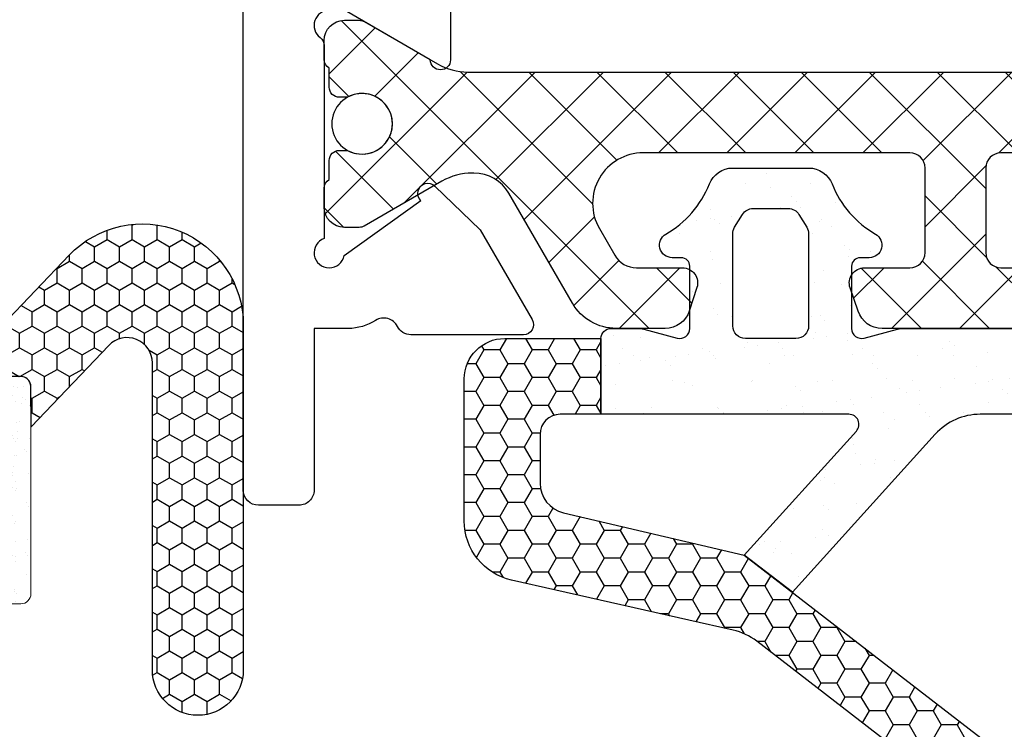
# Model space of a CAD drawing. Units: millimetres. Extents: x 3269 to 11783, y -4863 to 1558.
# Drawn here: x 5185 to 5205, y -3297 to -3283 of the extents above; entities that cross this region are included whole.
import ezdxf

# ---------------------------------------------------------------- set-up
doc = ezdxf.new("R2010")
doc.units = ezdxf.units.MM
doc.layers.add('35c', color=4, linetype='Continuous')
doc.layers.add('hatch25c', color=1, linetype='Continuous')

# ---------------------------------------------------------------- blocks, each defined once
blk = doc.blocks.new('p4781')
at = {"layer": 'hatch25c'}
h = blk.add_hatch(dxfattribs=at)
h.set_pattern_fill('ANSI37', color=256, scale=0.3)
h.set_pattern_definition([(45, (0, 0), (-0.6735192090801865, 0.6735192090801865), []), (135, (0, 0), (-0.6735192090801865, -0.6735192090801864), [])])
edge = h.paths.add_edge_path()
edge.add_line((-12.90650634881547, 0), (0, 0))
edge.add_line((0, 0), (12.90650634881553, 0))
edge.add_arc((12.90650634881547, -1.199999999999378), 1.199999999999378, 59.99999999996271, 89.99999999999721, ccw=False)
edge.add_line((13.50650634881583, -0.1607695154589805), (14.95698729597382, -0.9982050807562359))
edge.add_arc((15.05698729597492, -0.8249999999978139), 0.2000000000018792, 239.9999999999466, 270.0000000000493)
edge.add_line((15.05698729597509, -1.024999999999693), (15.34999999786658, -1.024999999999466))
edge.add_arc((15.34999999786629, -0.6249999999991985), 0.4000000000002671, 270.0000000000414, 360.0000000000073)
edge.add_line((15.74999999786655, -0.6249999999991473), (15.7499999978665, -0.2482050807569181))
edge.add_arc((15.54999999786662, -0.2482050807569291), 0.1999999999998714, 3.164651908058234e-12, 60.00000000002883)
edge.add_line((15.64999999786647, -0.07500000000010232), (15.6499999978659, 0.3000000000011482))
edge.add_arc((15.44999999786587, 0.3000000000008214), 0.2000000000000313, 9.36355298222713e-11, 90.00000000034605)
edge.add_line((15.44999999786467, 0.5000000000008527), (15.33819372932845, 0.5000000000001705))
edge.add_arc((15.3381937293296, 0.2999999999969352), 0.2000000000032354, 90.00000000032925, 115.0078332346799)
edge.add_arc((14.99999999786655, 1.025000000000044), 0.6000000000001439, 64.99216676547331, 295.00783323467647, ccw=False)
edge.add_arc((15.33819372932972, 1.750000000008312), 0.2000000000079593, 244.9921667654662, 269.9999999999964)
edge.add_line((15.3381937293297, 1.550000000000352), (15.44999999786705, 1.550000000000352))
edge.add_arc((15.44999999786705, 1.750000000000909), 0.2000000000005571, 270, 360.000000000114)
edge.add_line((15.64999999786761, 1.750000000001307), (15.64999999786693, 2.125000000000227))
edge.add_arc((15.54999999786651, 2.298205080757056), 0.2000000000001604, 300.0000000001132, 360.000000000045)
edge.add_line((15.74999999786667, 2.298205080757214), (15.74999999786627, 2.675000000001262))
edge.add_arc((15.34999999786665, 2.675000000000821), 0.399999999999622, 6.31022048802958e-11, 90.00000000008345)
edge.add_line((15.34999999786606, 3.075000000000443), (15.05698729597378, 3.075000000000045))
edge.add_arc((15.05698729597416, 2.874999999998099), 0.2000000000019466, 90.00000000010688, 120.0000000000157)
edge.add_line((14.95698729597314, 3.048205080756645), (13.41990380843416, 2.160769515459037))
edge.add_arc((12.81990380843264, 3.200000000002886), 1.200000000002942, 270.00000000000216, 300.0000000000025, ccw=False)
edge.add_line((12.81990380843268, 1.999999999999943), (12.78723193194247, 1.999999999999943))
edge.add_arc((12.78723193194249, 2.800000000000003), 0.8000000000000602, 210.0000000000138, 269.99999999999886, ccw=False)
edge.add_line((12.09441160891498, 2.399999999999807), (10.83867556254467, 4.574998633207485))
edge.add_arc((9.972650158759153, 4.074998633206572), 1.000000000001386, 30.00000000001456, 90.0000109187912)
edge.add_line((9.972649968190296, 5.07499863320794), (9.001737428999377, 5.074998448182271))
edge.add_arc((9.00173752428381, 4.57499844818238), 0.4999999999998998, 90.00001091879172, 161.8344230721033)
edge.add_line((8.526657759475142, 4.730880509591771), (8.37495214111459, 4.268529236845893))
edge.add_arc((8.659999999999856, 4.175000000000235), 0.3000000000000091, 161.8344230721029, 269.9999999999996)
edge.add_line((8.659999999999854, 3.875000000000227), (9.568504909055434, 3.875000000000227))
edge.add_arc((9.568504909055447, 3.374998611201522), 0.5000013887987054, 30.000001742007612, 90.00000000000142, ccw=False)
edge.add_line((10.00151880608166, 3.624999318766129), (10.00151760334791, 3.624998624367379))
edge.add_line((10.00151760334791, 3.624998624367379), (10.30462570653089, 3.100000026327905))
edge.add_arc((9.43860031794697, 2.599999999999845), 0.9999999999999916, -90.00000000000352, 30.00000174185078, ccw=False)
edge.add_line((9.438600317946907, 1.599999999999852), (4.159999999999854, 1.60000000000008))
edge.add_arc((4.159999999999909, 1.900000000000031), 0.2999999999999516, 179.9999999999995, 269.9999999999896, ccw=False)
edge.add_line((3.859999999999957, 1.900000000000034), (3.860000000000014, 3.575000000000216))
edge.add_arc((4.160000000000025, 3.575000000000216), 0.3000000000000114, 90, 180, ccw=False)
edge.add_line((4.160000000000025, 3.875000000000227), (5.060000000000059, 3.875000000000284))
edge.add_arc((5.060000000000059, 4.175000000000265), 0.2999999999999812, 270, 378.792858912442)
edge.add_line((5.344006825551787, 4.271644311990258), (5.185968120514474, 4.736069687966733))
edge.add_arc((4.712623411262683, 4.574995834650435), 0.4999999999988223, 18.79285891244356, 89.99999999999675)
edge.add_line((4.712623411262712, 5.074995834649258), (2.099997917324458, 5.074995834649258))
edge.add_arc((2.099997917324458, 4.474997917324743), 0.5999979173245151, 90, 270)
edge.add_line((2.099997917324458, 3.875000000000227), (2.360000000000014, 3.875000000000227))
edge.add_arc((2.360000000000028, 3.575000000000173), 0.300000000000054, -2.6716406864579767e-12, 90.00000000000279, ccw=False)
edge.add_line((2.660000000000082, 3.575000000000159), (2.659999999999968, 1.899999999999977))
edge.add_arc((2.359999999999943, 1.899999999999991), 0.3000000000000256, 270.00000000000273, 359.9999999999973, ccw=False)
edge.add_line((2.359999999999957, 1.599999999999966), (0, 1.599999999999994))
edge.add_line((0, 1.599999999999994), (-2.359999999999957, 1.599999999999966))
edge.add_arc((-2.359999999999943, 1.899999999999991), 0.3000000000000256, 180.0000000000027, 269.99999999999727, ccw=False)
edge.add_line((-2.659999999999968, 1.899999999999977), (-2.660000000000082, 3.575000000000159))
edge.add_arc((-2.360000000000028, 3.575000000000173), 0.300000000000054, 89.99999999999733, 180.0000000000027, ccw=False)
edge.add_line((-2.360000000000014, 3.875000000000227), (-2.099997917324458, 3.875000000000227))
edge.add_arc((-2.099997917324458, 4.474997917324743), 0.5999979173245151, 270, 450)
edge.add_line((-2.099997917324458, 5.074995834649258), (-4.712623411262712, 5.074995834649258))
edge.add_arc((-4.712623411262684, 4.574995834650436), 0.4999999999988214, 90.00000000000315, 161.2071410875565)
edge.add_line((-5.185968120514474, 4.736069687966733), (-5.344006825551787, 4.271644311990258))
edge.add_arc((-5.060000000000058, 4.175000000000266), 0.2999999999999817, 161.2071410875582, 269.9999999999998)
edge.add_line((-5.060000000000059, 3.875000000000284), (-4.160000000000025, 3.875000000000227))
edge.add_arc((-4.160000000000025, 3.575000000000216), 0.3000000000000114, 0, 90, ccw=False)
edge.add_line((-3.860000000000014, 3.575000000000216), (-3.859999999999957, 1.900000000000034))
edge.add_arc((-4.159999999999911, 1.900000000000034), 0.2999999999999545, -89.99999999998909, 0, ccw=False)
edge.add_line((-4.159999999999854, 1.60000000000008), (-9.438600317946907, 1.599999999999852))
edge.add_arc((-9.438600317946984, 2.599999999999836), 0.999999999999984, 149.9999982581485, 270.0000000000044, ccw=False)
edge.add_line((-10.30462570653089, 3.100000026327905), (-10.00151760334791, 3.624998624367379))
edge.add_line((-10.00151760334791, 3.624998624367379), (-10.00151880608166, 3.624999318766129))
edge.add_arc((-9.568504909055449, 3.374998611201525), 0.5000013887987025, 89.99999999999841, 149.9999982579926, ccw=False)
edge.add_line((-9.568504909055434, 3.875000000000227), (-8.659999999999854, 3.875000000000227))
edge.add_arc((-8.659999999999856, 4.175000000000236), 0.3000000000000087, 270.0000000000003, 378.165576927897)
edge.add_line((-8.37495214111459, 4.268529236845893), (-8.526657759475142, 4.730880509591771))
edge.add_arc((-9.001737524283808, 4.574998448182383), 0.4999999999998969, 18.1655769278965, 89.9999890812085)
edge.add_line((-9.001737428999377, 5.074998448182271), (-9.972649968190296, 5.07499863320794))
edge.add_arc((-9.972650158759139, 4.074998633206547), 1.000000000001412, 89.99998908120962, 149.9999999999846)
edge.add_line((-10.83867556254467, 4.574998633207485), (-12.09441160891498, 2.399999999999807))
edge.add_arc((-12.78723193194249, 2.800000000000002), 0.8000000000000592, 270.00000000000114, 329.99999999998624, ccw=False)
edge.add_line((-12.78723193194247, 1.999999999999943), (-12.81990380843268, 1.999999999999943))
edge.add_arc((-12.81990380843265, 3.200000000002945), 1.200000000003002, 239.9999999999983, 269.99999999999847, ccw=False)
edge.add_line((-13.41990380843419, 2.160769515459037), (-14.95698729597314, 3.048205080756645))
edge.add_arc((-15.05698729597415, 2.874999999998111), 0.2000000000019348, 59.99999999998343, 89.99999999989416)
edge.add_line((-15.05698729597378, 3.075000000000045), (-15.34999999786606, 3.075000000000443))
edge.add_arc((-15.34999999786665, 2.675000000000821), 0.399999999999622, 89.99999999991654, 179.9999999999369)
edge.add_line((-15.74999999786627, 2.675000000001262), (-15.74999999786667, 2.298205080757214))
edge.add_arc((-15.54999999786651, 2.298205080757056), 0.2000000000001592, 179.999999999955, 239.9999999998873)
edge.add_line((-15.64999999786693, 2.125000000000227), (-15.64999999786761, 1.750000000001307))
edge.add_arc((-15.44999999786705, 1.750000000000909), 0.2000000000005571, 179.999999999886, 270)
edge.add_line((-15.44999999786705, 1.550000000000352), (-15.3381937293297, 1.550000000000352))
edge.add_arc((-15.33819372932972, 1.75000000000833), 0.2000000000079778, 270.0000000000046, 295.0078332345324)
edge.add_arc((-14.99999999786656, 1.025000000000044), 0.6000000000001418, -115.00783323467613, 115.00783323452629, ccw=False)
edge.add_arc((-15.3381937293296, 0.2999999999969531), 0.2000000000032176, 64.99216676531884, 89.99999999967176)
edge.add_line((-15.33819372932845, 0.5000000000001705), (-15.44999999786467, 0.5000000000008527))
edge.add_arc((-15.44999999786587, 0.3000000000008214), 0.2000000000000313, 89.99999999965395, 179.9999999999064)
edge.add_line((-15.6499999978659, 0.3000000000011482), (-15.64999999786647, -0.07500000000010232))
edge.add_arc((-15.54999999786662, -0.2482050807569313), 0.1999999999998752, 119.9999999999717, 179.9999999999962)
edge.add_line((-15.7499999978665, -0.2482050807569181), (-15.74999999786655, -0.6249999999991473))
edge.add_arc((-15.34999999786629, -0.6249999999992042), 0.4000000000002615, 179.9999999999919, 269.9999999999593)
edge.add_line((-15.34999999786658, -1.024999999999466), (-15.05698729597509, -1.024999999999693))
edge.add_arc((-15.05698729597492, -0.8249999999978146), 0.2000000000018785, 269.9999999999506, 300.0000000000535)
edge.add_line((-14.95698729597382, -0.9982050807562359), (-13.50650634881583, -0.1607695154589805))
edge.add_arc((-12.90650634881545, -1.199999999999444), 1.199999999999444, 90.00000000000091, 120.0000000000365, ccw=False)
at = {"color": 4}
for points in [[(0, 1.599999999999966), (-2.359999999999957, 1.599999999999966, -0.4142135623730672), (-2.659999999999968, 1.899999999999977), (-2.659999999999968, 3.575000000000159, -0.4142135623731228), (-2.360000000000014, 3.875000000000227), (-2.099997917324458, 3.875000000000227, 0.9999999999999999)], [(-2.099997917324458, 5.074995834649258), (-4.712623411262712, 5.074995834649258, 0.3210992466792269), (-5.185968120514474, 4.736069687966733), (-5.344006825551787, 4.271644311990258, 0.513890803455722), (-5.060000000000059, 3.875000000000284), (-4.160000000000025, 3.875000000000284, -0.414213562373095), (-3.860000000000014, 3.575000000000216), (-3.860000000000014, 1.900000000000034, -0.4142135623730396), (-4.159999999999854, 1.60000000000008), (-9.438600317946907, 1.60000000000008, -0.5773502793233326), (-10.30462570653089, 3.100000026327905), (-10.00151760334791, 3.624998624367379), (-10.00151880608166, 3.624999318766129, -0.2679491842844663), (-9.568504909055434, 3.875000000000227), (-8.659999999999854, 3.875000000000227, 0.5104358141827748), (-8.37495214111459, 4.268529236845893), (-8.526657759475142, 4.730880509591771, 0.3241210925350188), (-9.001737428999377, 5.074998448182271), (-9.972649968190296, 5.07499863320794, 0.2679492434938187), (-10.83867556254467, 4.574998633207485), (-12.09441160891498, 2.399999999999807, -0.2679491924310531), (-12.78723193194247, 1.999999999999943), (-12.81990380843268, 1.999999999999943, -0.1316524975873968), (-13.41990380843419, 2.160769515459037), (-14.95698729597314, 3.048205080756645, 0.1316524975869997), (-15.05698729597378, 3.075000000000045), (-15.34999999786606, 3.075000000000045, 0.4142135623731991), (-15.74999999786627, 2.675000000001262), (-15.74999999786627, 2.298205080757214, 0.2679491924308054), (-15.64999999786693, 2.125000000000227), (-15.64999999786693, 1.750000000001307, 0.4142135623736777), (-15.44999999786705, 1.550000000000352), (-15.3381937293297, 1.550000000000352, 0.1095524006934174), (-15.2536452964614, 1.568750000000875, -1.56992238822052), (-15.25364529646282, 0.4812499999998749, 0.109552400692645), (-15.33819372932845, 0.5000000000001705), (-15.44999999786467, 0.5000000000001705, 0.4142135623743853), (-15.6499999978659, 0.3000000000011482), (-15.6499999978659, -0.07500000000010232, 0.2679491924312364), (-15.7499999978665, -0.2482050807569181), (-15.7499999978665, -0.6249999999991473, 0.4142135623729286), (-15.34999999786658, -1.024999999999466), (-15.05698729597509, -1.024999999999466, 0.1316524975878524), (-14.95698729597382, -0.9982050807562359), (-13.50650634881583, -0.1607695154589805, -0.1316524975875536), (-12.90650634881547, 0), (0, 0)]]:
    blk.add_lwpolyline(points, format="xyb", dxfattribs=at)
blk.add_circle((-14.9999999978661, 1.025000000000148), 0.6000000000003638, dxfattribs=at)
blk = doc.blocks.new('gn1624')
for points in [[(7.700001001907367, 11.35000005049915), (4.320571751453826, 11.35000005049915, 0.9999999999999999), (4.320571751453826, 10.95000005049769), (5.273202282140119, 9.299995570507235, -0.1316524975872279)], [(5.299997201382212, 8.950000050497692, -0.7207592202198899), (4.759997201337683, 8.770000050504677, 0.2360679775569204), (4.599997201305086, 8.850000050517338), (0.7828418143435556, 8.850000056359022, -1.735959968647925), (0.446641310940322, 9.245494060799501), (1.53195105618579, 10.76212166238565, 0.9999999999999999), (1.819686976323283, 11.03998501056913), (0.9519105314866465, 11.93859382479332), (-0.8245425070526835, 12.96422946479606, 0.5773502691898387), (-1.124542507051956, 12.79102438403879), (-1.124542507051956, 10.5673229937529, 0.284514050585317), (-0.9582744286490197, 10.29877919258388, -0.4472515936806942), (-0.840005092042702, 9.867461419703886, 0.1443669417243694), (-1.000000898155122, 9.324881513836772), (-1.000000898155122, 8.650000052130054), (-4.199998099673394, 8.650000052128235, 0.4142135623733171), (-4.499998099669028, 8.350000052183987), (-4.499998099669028, 7.550000052184259, 0.414213562373428), (-4.199998099673394, 7.250000052185442), (5.800001900333882, 7.250000052191808, -0.4142135623747599)]]:
    blk.add_lwpolyline(points, format="xyb")
at = {"rotation": 90.00000000000001}
blk.add_blockref('p4781', (4.076959041434748, 24.60000005434858), dxfattribs=at)
blk = doc.blocks.new('acgn420')
at = {"layer": 'hatch25c'}
h = blk.add_hatch(dxfattribs=at)
h.set_pattern_fill('HONEY', color=256, scale=0.1, angle=-90.00000000000001)
h.set_pattern_definition([(270, (3.980383536872978, 483.3505383034026), (0.2749630644999999, -0.4762500000000001), [0.3175, -0.635]), (29.99999999999998, (3.980383536872978, 483.3505383034026), (0.2749630663023392, 0.4762499989594191), [0.3174999999999998, -0.6349999999999996]), (329.9999999999999, (3.980383536872978, 483.3505383034026), (0.5499261308023389, -1.04058101134734e-09), [-0.6349999999999999, 0.3174999999999999])])
edge = h.paths.add_edge_path()
edge.add_line((14.41849296371583, -3.057610535146523), (11.2682260982474, -7.133632062570541))
edge.add_arc((12.21769891303634, -7.86745859109896), 1.199999999998045, 142.3003572237759, 167.2762541133325)
edge.add_line((11.04716689754059, -7.603158003330464), (10.05773905312526, -11.9851269527062))
edge.add_arc((8.88720703762647, -11.72082636493674), 1.200000000001226, 270.00000000004337, 347.27625411331985, ccw=False)
edge.add_line((8.887207037627377, -12.92082636493797), (6.074995834649599, -12.92082636493797))
edge.add_arc((6.074995834649599, -12.12082636493869), 0.7999999999992724, 180, 270, ccw=False)
edge.add_line((5.274995834650326, -12.12082636493869), (5.274995834650326, -10.21544808027465))
edge.add_line((5.274995834650326, -10.21544808027465), (6.774995834650326, -10.21544807948158))
edge.add_line((6.774995834650326, -10.21544807948158), (6.774995834650326, -11.02082636493651))
edge.add_arc((7.174995834651781, -11.02082636493651), 0.4000000000014552, 180, 270)
edge.add_line((7.174995834651781, -11.42082636493797), (8.139141839132208, -11.42082636493797))
edge.add_arc((8.139141839132588, -10.82082636493833), 0.5999999999996408, 269.9999999999637, 346.8180797099163)
edge.add_line((8.723332385507092, -10.95765255222068), (9.561311226578255, -7.37983366579283))
edge.add_line((9.561311226578255, -7.37983366579283), (13.46902012742794, -2.323784006617643))
edge.add_arc((10.46235621392621, 3.959823580146349e-10), 3.800000000000766, 322.3003572237242, 360.0000000000084)
edge.add_arc((10.46235621392621, 3.970972439759635e-10), 3.800000000000766, 359.9999999999916, 397.6996427762758)
edge.add_line((13.46902012742794, 2.323784007410723), (9.561311226578255, 7.37983366658591))
edge.add_line((9.561311226578255, 7.37983366658591), (8.723332385507092, 10.95765255301376))
edge.add_arc((8.13914183913257, 10.82082636573138), 0.5999999999996619, 13.18192029008523, 90.00000000003462)
edge.add_line((8.139141839132208, 11.42082636573105), (7.174995834651781, 11.42082636573105))
edge.add_arc((7.174995834649962, 11.02082636573141), 0.3999999999996362, 89.99999999973946, 179.9999999997395)
edge.add_line((6.774995834650326, 11.02082636573323), (6.774995834650326, 10.21544808027465))
edge.add_line((6.774995834650326, 10.21544808027465), (5.274995834650326, 10.21544808027465))
edge.add_line((5.274995834650326, 10.21544808027465), (5.274995834650326, 12.12082636573177))
edge.add_arc((6.074995834649599, 12.12082636573177), 0.7999999999992724, 90, 180, ccw=False)
edge.add_line((6.074995834649599, 12.92082636573105), (8.887207037627377, 12.92082636573105))
edge.add_arc((8.887207037628745, 11.72082636573164), 1.199999999999408, 12.723745886788777, 90.00000000006531, ccw=False)
edge.add_line((10.05773905312526, 11.98512695350291), (11.04716689754059, 7.603158004123543))
edge.add_arc((12.21769891303634, 7.86745859189204), 1.199999999998047, 192.7237458866675, 217.699642776224)
edge.add_line((11.2682260982474, 7.133632063363621), (14.41849294221902, 3.057610535939602))
edge.add_arc((10.46235622467784, -1.351045490284473e-08), 4.999999999998576, -37.699642574868506, 37.69964297769178, ccw=False)
h = blk.add_hatch(dxfattribs=at)
h.set_pattern_fill('AR-SAND', color=256, scale=0.02, angle=-270.0000000000001, style=0)
h.set_pattern_definition([(127.5, (3.980383536872978, 483.3505383034026), (-0.9788264746586848, -0.03200062591968042), [0, -0.7721599999999995, 0, -0.8635999999999995, 0, -0.8254999999999995]), (97.49999999999993, (3.980383536872978, 483.3505383034026), (-1.433650201136708, 0.899046566276006), [0, -0.41656, 0, -0.6959599999999999, 0, -0.2667]), (57.49999999999998, (3.980383536872978, 482.7256983034022), (-0.002874369357090725, 1.581984740482916), [0, -0.2539999999999997, 0, -0.9143999999999993, 0, -1.193799999999999]), (47.49999999999999, (3.980383536872978, 482.7256983034022), (-0.4458586465144318, 1.527112904944595), [0, -0.127, 0, -0.59944, 0, -0.6858])])
edge = h.paths.add_edge_path(flags=16)
edge.add_arc((3.203773853507401, -6.357180990535737), 0.2499999999987192, 90.00000000002308, 121.2871369100881, ccw=False)
edge.add_line((3.2037738535073, -6.107180990537017), (5.024995834650326, -6.107180990537017))
edge.add_arc((5.024995834650326, -6.357180990537017), 0.25, 0, 90, ccw=False)
edge.add_line((5.274995834650326, -6.357180990537017), (5.274995834650326, -7.357180127757601))
edge.add_arc((5.024995834650326, -7.357180127757601), 0.25, -90, 0, ccw=False)
edge.add_line((5.024995834650326, -7.607180127757601), (3.2037738535073, -7.607180127757601))
edge.add_arc((3.203773853507397, -7.357180127758899), 0.2499999999987024, 238.7128630899108, 269.9999999999779, ccw=False)
edge.add_line((3.073942036011431, -7.570823988342454), (2.820165493885725, -7.416603456978919))
edge.add_arc((2.949997311382053, -7.202959596393529), 0.250000000000459, 180.0000000001232, 238.71286309005808, ccw=False)
edge.add_line((2.699997311381594, -7.202959596394066), (2.699997311381594, -6.511401521900552))
edge.add_arc((2.949997311382053, -6.51140152190109), 0.2500000000004592, 121.28713690994181, 179.9999999998768, ccw=False)
edge.add_line((2.820165493885725, -6.2977576613157), (3.073942036011431, -6.143537129952165))
edge = h.paths.add_edge_path(flags=16)
edge.add_arc((3.203773853507401, 7.357180127758882), 0.2499999999987192, 90.00000000002308, 121.2871369100881, ccw=False)
edge.add_line((3.2037738535073, 7.607180127757601), (5.024995834650326, 7.607180127757601))
edge.add_arc((5.024995834650326, 7.357180127757601), 0.25, 0, 90, ccw=False)
edge.add_line((5.274995834650326, 7.357180127757601), (5.274995834650326, 6.357180990537017))
edge.add_arc((5.024995834650326, 6.357180990537017), 0.25, -90, 0, ccw=False)
edge.add_line((5.024995834650326, 6.107180990537017), (3.2037738535073, 6.107180990537017))
edge.add_arc((3.203773853507397, 6.35718099053572), 0.2499999999987024, 238.7128630899108, 269.9999999999779, ccw=False)
edge.add_line((3.073942036011431, 6.143537129952165), (2.820165493885725, 6.297757661319338))
edge.add_arc((2.949997311378819, 6.511401521902909), 0.2499999999972251, 180.00000000054, 238.712863090475, ccw=False)
edge.add_line((2.699997311381594, 6.511401521900552), (2.699997311381594, 7.202959596394066))
edge.add_arc((2.949997311382053, 7.202959596393529), 0.2500000000004592, 121.28713690994181, 179.9999999998768, ccw=False)
edge.add_line((2.820165493885725, 7.416603456978919), (3.073942036011431, 7.570823988342454))
edge = h.paths.add_edge_path()
edge.add_arc((5.274995834650326, 10.01544808027393), 0.2000000000007276, 90, 180, ccw=False)
edge.add_line((5.274995834650326, 10.21544808027465), (6.774995834650326, 10.21544808027465))
edge.add_line((6.774995834650326, 10.21544808027465), (6.774995834650326, 5.311155832423538))
edge.add_arc((6.974995834650804, 5.31115583242403), 0.200000000000478, 180.0000000001412, 312.1168860663254)
edge.add_line((7.109124887265352, 5.162800187958055), (9.561311226578255, 7.37983366658591))
edge.add_line((9.561311226578255, 7.37983366658591), (10.29732399395289, 6.427532152822096))
edge.add_line((10.29732399395289, 6.427532152822096), (7.170221518968901, 3.60030374566486))
edge.add_arc((7.974995834647955, 2.710169878868624), 1.199999999997629, 132.1168860660215, 179.9999999998404)
edge.add_line((6.774995834650326, 2.710169878871966), (6.774995834650326, -2.710169878075249))
edge.add_arc((7.974995834652053, -2.710169878073724), 1.200000000001727, 180.0000000000728, 227.8831139338917)
edge.add_line((7.170221518968901, -3.600303744871781), (10.29732399395289, -6.427532152025378))
edge.add_line((10.29732399395289, -6.427532152025378), (9.561311226578255, -7.37983366579283))
edge.add_line((9.561311226578255, -7.37983366579283), (7.109124887265352, -5.162800187161338))
edge.add_arc((6.974995834650804, -5.311155831627313), 0.2000000000004776, 47.88311393367461, 179.9999999998588)
edge.add_line((6.774995834650326, -5.31115583162682), (6.774995834650326, -10.21544808027465))
edge.add_line((6.774995834650326, -10.21544808027465), (5.274995834650326, -10.21544808027465))
edge.add_arc((5.274995834650326, -10.01544808027393), 0.2000000000007276, 180, 270, ccw=False)
edge.add_line((5.074995834649599, -10.01544808027393), (5.074995834649599, -9.495747037581168))
edge.add_arc((5.574995834643159, -9.49574703759232), 0.4999999999935607, 164.9999999987006, 179.9999999987221, ccw=False)
edge.add_line((5.09203292150778, -9.366337515031773), (5.268180999908509, -8.70894393677736))
edge.add_arc((5.074995834649865, -8.657180127756929), 0.2000000000007828, 345.000000000082, 450.0000000000763)
edge.add_line((5.074995834649599, -8.457180127756146), (3.844995922587259, -8.457180127756146))
edge.add_arc((3.844995922587259, -8.627180127758038), 0.1700000000018917, 90, 180)
edge.add_line((3.674995922585367, -8.627180127758038), (3.674995922585367, -8.807180127758329))
edge.add_arc((3.424995922585871, -8.807180127757178), 0.249999999999496, 209.9177294319395, 359.9999999997362, ccw=False)
edge.add_arc((1.474825394558131, -9.929381050771354), 2.000000000000919, 29.91772943220829, 68.28014163301049)
edge.add_arc((2.399997311380805, -7.606870141363249), 0.4999999999984827, 180.0000000001087, 248.2801416331181, ccw=False)
edge.add_line((1.899997311382322, -7.606870141364197), (1.899997311382322, -6.107490976930421))
edge.add_arc((2.399997311380803, -6.107490976931369), 0.4999999999984817, 111.7198583668818, 179.9999999998914, ccw=False)
edge.add_arc((1.474825394558131, -3.784980067523264), 2.000000000000918, 291.7198583669895, 330.0822705677917)
edge.add_arc((3.424995922585871, -4.907180990537442), 0.2499999999994963, 2.639808371895924e-10, 150.0822705680603, ccw=False)
edge.add_line((3.674995922585367, -4.90718099053629), (3.674995922585367, -5.087180990536581))
edge.add_arc((3.844995922587259, -5.087180990536581), 0.1700000000018917, 180, 270)
edge.add_line((3.844995922587259, -5.257180990538473), (5.074995834649599, -5.257180990538473))
edge.add_arc((5.074995834649865, -5.05718099053769), 0.2000000000007827, 269.9999999999237, 374.9999999999181)
edge.add_line((5.268180999908509, -5.005417181517259), (5.09203292150778, -4.348023603262845))
edge.add_arc((5.574995834643159, -4.218614080702299), 0.4999999999935607, 180.0000000012779, 195.0000000012994, ccw=False)
edge.add_line((5.074995834649599, -4.218614080713451), (5.074995834649599, 4.218614080713451))
edge.add_arc((5.574995834656977, 4.218614080704118), 0.5000000000073781, 164.9999999989091, 179.9999999989305, ccw=False)
edge.add_line((5.09203292150778, 4.348023603266483), (5.268180999908509, 5.005417181517259))
edge.add_arc((5.074995834649865, 5.05718099053769), 0.2000000000007828, 345.000000000082, 450.0000000000763)
edge.add_line((5.074995834649599, 5.257180990538473), (3.844995922587259, 5.257180990538473))
edge.add_arc((3.84499592258544, 5.0871809905384), 0.1700000000000728, 89.99999999938694, 179.9999999993869)
edge.add_line((3.674995922585367, 5.087180990540219), (3.674995922585367, 4.907180990539928))
edge.add_arc((3.424995922585385, 4.907180990539261), 0.2499999999999822, -150.08227056764338, 1.5290879673557356e-10, ccw=False)
edge.add_arc((1.474825394558131, 3.784980067523263), 2.000000000000919, 29.91772943220831, 68.28014163301049)
edge.add_arc((2.399997311380805, 6.10749097693137), 0.4999999999984827, 180.0000000001087, 248.2801416331181, ccw=False)
edge.add_line((1.899997311382322, 6.107490976930421), (1.899997311382322, 7.606870141364197))
edge.add_arc((2.399997311383486, 7.606870141365069), 0.5000000000011644, 111.7198583670903, 180.0000000000998, ccw=False)
edge.add_arc((1.474825394558131, 9.929381050774992), 2.000000000000918, 291.7198583669895, 330.0822705677917)
edge.add_arc((3.424995922585385, 8.807180127758997), 0.2499999999999816, -1.5307932699215598e-10, 150.0822705676435, ccw=False)
edge.add_line((3.674995922585367, 8.807180127758329), (3.674995922585367, 8.627180127758038))
edge.add_arc((3.844995922587259, 8.627180127758038), 0.1700000000018917, 180, 270)
edge.add_line((3.844995922587259, 8.457180127756146), (5.074995834649599, 8.457180127756146))
edge.add_arc((5.074995834649865, 8.657180127756929), 0.2000000000007827, 269.9999999999237, 374.9999999999181)
edge.add_line((5.268180999908509, 8.70894393677736), (5.09203292150778, 9.366337515031773))
edge.add_arc((5.574995834643159, 9.49574703759232), 0.4999999999935607, 180.0000000012779, 195.0000000012994, ccw=False)
edge.add_line((5.074995834649599, 9.495747037581168), (5.074995834649599, 10.01544808027393))
at = {"color": 4}
for points in [[(14.41849294221902, 3.057610535939602, -0.3413983761419732), (14.41849296371583, -3.057610535146523), (14.41849296371583, -3.057610535146523), (11.2682260982474, -7.133632062570541, 0.1094113818286183), (11.04716689754059, -7.603158003330464), (10.05773905312526, -11.9851269527062, -0.3505685882481456), (8.887207037627377, -12.92082636493797), (6.074995834649599, -12.92082636493797, -0.414213562373095), (5.274995834650326, -12.12082636493869), (5.274995834650326, -10.21544808027465), (6.774995834650326, -10.21544807948158), (6.774995834650326, -11.02082636493651, 0.414213562373095), (7.174995834651781, -11.42082636493797), (8.139141839132208, -11.42082636493797, 0.3483253006813224), (8.723332385507092, -10.95765255222068), (9.561311226578255, -7.37983366579283), (13.46902012742794, -2.323784006617643, 0.1659956478849215), (14.26235621392698, 3.965396899729967e-10, 0.1659956478849215)], [(6.774995834650326, 2.710169878871966), (6.774995834650326, -2.710169878075249, 0.212023565251448), (7.170221518968901, -3.600303744871781), (10.29732399395289, -6.427532152025378), (9.561311226578255, -7.37983366579283), (7.109124887265352, -5.162800187161338, 0.6501329325103526), (6.774995834650326, -5.31115583162682), (6.774995834650326, -10.21544808027465), (5.274995834650326, -10.21544808027465, -0.414213562373095), (5.074995834649599, -10.01544808027393), (5.074995834649599, -9.495747037581168, -0.06554346281533226), (5.09203292150778, -9.366337515031773), (5.268180999908509, -8.70894393677736, 0.4931454260312738), (5.074995834649599, -8.457180127756146), (3.844995922587259, -8.457180127756146, 0.414213562373095), (3.674995922585367, -8.627180127758038), (3.674995922585367, -8.807180127758329, -0.7678974782245369), (3.208310308360524, -8.93186911920202, 0.1689686448756136), (2.214962928017485, -8.07137232324385, -0.3070677847183144), (1.899997311382322, -7.606870141364197), (1.899997311382322, -6.107490976930421, -0.3070677847183151), (2.214962928017485, -5.642988795050769, 0.1689686448756136), (3.208310308360524, -4.782491999092599, -0.7678974782245369), (3.674995922585367, -4.90718099053629), (3.674995922585367, -5.087180990536581, 0.414213562373095), (3.844995922587259, -5.257180990538473), (5.074995834649599, -5.257180990538473, 0.4931454260312738), (5.268180999908509, -5.005417181517259), (5.09203292150778, -4.348023603262845, -0.06554346281533226), (5.074995834649599, -4.218614080713451), (5.074995834649599, 4.218614080713451, -0.06554346281533226)]]:
    blk.add_lwpolyline(points, format="xyb", dxfattribs=at)
blk.add_lwpolyline([(3.073942036011431, -6.143537129952165, -0.137370321647835), (3.2037738535073, -6.107180990537017), (5.024995834650326, -6.107180990537017, -0.414213562373095), (5.274995834650326, -6.357180990537017), (5.274995834650326, -7.357180127757601, -0.414213562373095), (5.024995834650326, -7.607180127757601), (3.2037738535073, -7.607180127757601, -0.1373703216478444), (3.073942036011431, -7.570823988342454), (2.820165493885725, -7.416603456978919, -0.2619387552162322), (2.699997311381594, -7.202959596394066), (2.699997311381594, -6.511401521900552, -0.2619387552162326), (2.820165493885725, -6.2977576613157)], format="xyb", close=True, dxfattribs=at)
blk = doc.blocks.new('acun063_')
at = {"layer": 'hatch25c'}
h = blk.add_hatch(dxfattribs=at)
h.set_pattern_fill('HONEY', color=256, scale=0.09)
h.set_pattern_definition([(0, (-1423.240370042117, 38.57281537309059), (0.428625, 0.24746675805), [0.2857499999999999, -0.5714999999999999]), (120, (-1423.240370042117, 38.57281537309059), (-0.4286249990634771, 0.2474667596721052), [0.2857499999999998, -0.5714999999999997]), (59.99999999999999, (-1423.240370042117, 38.57281537309059), (9.36522819294794e-10, 0.494933517722105), [-0.5714999999999999, 0.2857499999999999])])
h.paths.add_polyline_path([(-0.43052005202685, 8.999999996830368), (-7.257323191643536, 8.999999996830368, 0.4142135623730802), (-8.157323191643627, 8.09999999683037, 0.4142135623730814), (-7.257323191643536, 7.199999996830368), (-1.180112805867793, 7.199999996830368, -0.6768963734914963), (-0.8351495930623969, 6.338060247961756), (-2.448270677723485, 4.800601503106577), (-1.650977445325907, 4.79729323243275, -0.03785838736694386), (-1.620139318380097, 4.794826182277106), (-1.609624061902878, 4.793984961758937), (-1.601295919570475, 4.790956546365329, -0.130769644361851), (-1.509451752698624, 4.739626530054856), (-1.507067671013601, 4.737744360303495), (-1.482255640959693, 4.709624059575773), (-1.464060152253523, 4.67488721750037), (-1.452514871150015, 4.628706093086706), (-1.452481204894866, 4.616165413038232), (-1.450827069558045, 4.597142856664945), (-1.450827069558045, 4.000000000035186), (-0.9994718679540711, 4.000000000032152, 0.1926795427667002), (-0.4475307274601619, 4.220896401842516), (0.9493327991947353, 5.552241001356158, 0.6768963734914516)])
h = blk.add_hatch(dxfattribs=at)
h.set_pattern_fill('AR-SAND', color=256, scale=0.01)
h.set_pattern_definition([(37.50000000000001, (-57.73390763958059, -199.2453035270902), (-0.01600031295984046, 0.4894132373293424), [0, -0.38608, 0, -0.4318, 0, -0.41275]), (7.499999999999999, (-57.73390763958059, -199.2453035270902), (0.4495232831380027, 0.7168251005683542), [0, -0.20828, 0, -0.34798, 0, -0.13335]), (327.5, (-58.0463276395808, -199.2453035270902), (0.790992370241458, 0.001437184678545762), [0, -0.127, 0, -0.4572, 0, -0.5969]), (317.5, (-58.0463276395808, -199.2453035270902), (0.7635564524722972, 0.2229293232572163), [0, -0.0635, 0, -0.29972, 0, -0.3429])])
h.paths.add_polyline_path([(-5.751578945561505, 4.79729323243275), (-5.791278193647486, 4.793984961758937), (-5.826015035723003, 4.780751879063516), (-5.860751877798521, 4.762556390357346), (-5.893834584536762, 4.737744360303495), (-5.918646614590671, 4.709624059575773), (-5.935187967960019, 4.67488721750037), (-5.946766915318449, 4.635187969414218), (-5.950075185992318, 4.597142856664945), (-5.950075185992318, 4.198496240466156), (-5.946766915318449, 4.158796992379948), (-5.935187967960019, 4.120751879630674), (-5.918646614590671, 4.084360902218336), (-5.893834584536762, 4.056240601490671), (-5.860751877798521, 4.03142857143682), (-5.826015035723003, 4.011578947393659), (-5.791278193647486, 4.000000000035229), (-5.751578945561505, 3.996691729361359), (-5.250375938473326, 3.996691729361359), (-5.250375938473326, 2.640796993684248), (-5.34676436708969, 2.626338729391861), (-5.749964509472647, 2.395938648030764), (-5.751578945561505, 2.380601505186277), (-5.735037592192157, 2.312781956372405), (-5.698646614779818, 2.259849625590832), (-5.645714283998132, 2.218496242167689), (-5.307507228187433, 2.028625614344136), (-4.97662187613264, 1.541005095526927), (-4.975789472543966, 1.540300754028735), (-4.954285713163927, 1.5237594006595), (-4.929473683110018, 1.512180453301013), (-4.90466165305611, 1.502255641279461), (-4.834360901237233, 1.493984964594844), (-2.448270677723485, 1.493984964594844), (-2.381002507355561, 1.508399572530706), (-2.372180452224939, 1.512180453301013), (-2.34736842217103, 1.5237594006595), (-2.325864662790991, 1.540300754028735), (-2.30436090341118, 1.558496242734904), (-2.28616541470501, 1.580000002114943), (-2.272932332009532, 1.599849626158047), (-2.092221354721005, 1.927388272493303), (-1.59000054268995, 2.277149195157605), (-1.5666165431428, 2.312781956372405), (-1.548421054436631, 2.380601505186277), (-1.556691731121191, 2.443458647989459), (-1.581503761175099, 2.504661655455592), (-1.587934334644615, 2.511568567700621), (-2.04962406152481, 2.646228071374125), (-2.04962406152481, 3.996691729361359), (-1.450827069558045, 3.996691729361359), (-1.450827069558045, 4.597142856664945), (-1.454135340231915, 4.635187969414218), (-1.464060152253523, 4.67488721750037), (-1.482255640959693, 4.709624059575773), (-1.507067671013601, 4.737744360303495), (-1.538496242415022, 4.762556390357346), (-1.573233084490539, 4.780751879063516), (-1.609624061902878, 4.793984961758937), (-1.650977445325907, 4.79729323243275)])
h.paths.add_polyline_path([(-2.749323309043575, 3.996691729361359), (-2.749323309043575, 1.995187971682967), (-4.552330826291382, 1.995187971682967), (-4.552330826291382, 3.996691729361359)], flags=16)
at = {"layer": '35c'}
blk.add_lwpolyline([(-8.157323191643627, 8.09999999683037), (-8.157323191643627, 8.099999996830366, 0.414213562373095), (-7.257323191643536, 7.199999996830368), (-1.180112805867793, 7.199999996830368, -0.6768963734914901), (-0.8351495930623969, 6.338060247961785), (-2.448270677723485, 4.800601503106577), (-1.650977445325907, 4.79729323243275, -0.2214930737207311), (-1.494661655986647, 4.723684209939634, -0.1618378385975517), (-1.452481204894866, 4.616165413039582), (-1.450827069558045, 4.000000000035186), (-0.9994718679542984, 4.000000000032152, 0.1926795427667549), (-0.4475307274601619, 4.220896401842452), (0.949332799194508, 5.552241001356037, 0.6768963734914901), (-0.43052005202685, 8.999999996830368), (-7.257323191643536, 8.999999996830368, 0.414213562373095)], format="xyb", close=True, dxfattribs=at)
at = {"layer": '35c', "linetype": 'Continuous', "lineweight": 20}
blk.add_lwpolyline([(-1.450827069558045, 3.996691729361359), (-1.450827069558045, 4.597142856664945), (-1.454135340231915, 4.635187969414218), (-1.464060152253523, 4.67488721750037), (-1.482255640959693, 4.709624059575773), (-1.507067671013601, 4.737744360303495), (-1.538496242415022, 4.762556390357346), (-1.573233084490539, 4.780751879063516), (-1.609624061902878, 4.793984961758937), (-1.650977445325907, 4.79729323243275), (-1.609624061902878, 4.793984961758937), (-1.573233084490539, 4.780751879063516), (-1.538496242415022, 4.762556390357346), (-1.507067671013601, 4.737744360303495), (-1.482255640959693, 4.709624059575773), (-1.464060152253523, 4.67488721750037), (-1.454135340231915, 4.635187969414218), (-1.450827069558045, 4.597142856664945), (-1.450827069558045, 3.996691729361359), (-1.849473685756948, 3.996691729361359), (-1.887518798506107, 3.993383458687546), (-1.927218046592316, 3.981804511329059), (-1.961954888667606, 3.961954887285955), (-1.990075189395384, 3.937142857232104), (-2.014887219449292, 3.909022556504382), (-2.036390978829331, 3.872631579092044), (-2.04631579085094, 3.83458646634277), (-2.04962406152481, 3.794887218256619), (-2.04962406152481, 2.797443610091236), (-2.04631579085094, 2.757744362005027), (-2.036390978829331, 2.719699249255811), (-2.014887219449292, 2.683308271843416), (-1.990075189395384, 2.655187971115751), (-1.961954888667606, 2.630375941061843), (-1.927218046592316, 2.610526317018795), (-1.887518798506107, 2.598947369660308), (-1.849473685756948, 2.595639098986439), (-1.750225565541314, 2.595639098986439), (-1.684060152064376, 2.585714286964944), (-1.626165415271998, 2.552631580226475), (-1.581503761175099, 2.504661655455592), (-1.556691731121191, 2.443458647989459), (-1.548421054436631, 2.380601505186277), (-1.5666165431428, 2.312781956372405), (-1.601353385218317, 2.259849625590832), (-1.654285715999777, 2.218496242167689), (-1.750225565541314, 2.165563911386116), (-1.842857144409209, 2.101052633246113), (-1.930526317266185, 2.031578949095248), (-2.011578948775423, 1.957142858933693), (-2.086015038937148, 1.876090227424342), (-2.155488723087728, 1.788421054567365), (-2.220000001227845, 1.695789475699584), (-2.272932332009532, 1.599849626158047), (-2.28616541470501, 1.580000002114943), (-2.30436090341118, 1.558496242734904), (-2.325864662790991, 1.540300754028735), (-2.34736842217103, 1.5237594006595), (-2.372180452224939, 1.512180453301013), (-2.395338346942026, 1.502255641279461), (-2.425112783006625, 1.498947370605592), (-2.448270677723485, 1.493984964594844), (-4.851729322274423, 1.493984964594844), (-4.876541352328331, 1.498947370605592), (-4.90466165305611, 1.502255641279461), (-4.929473683110018, 1.512180453301013), (-4.954285713163927, 1.5237594006595), (-4.975789472543966, 1.540300754028735), (-4.997293231923777, 1.558496242734904), (-5.013834585293125, 1.580000002114943), (-5.028721803325425, 1.599849626158047), (-5.081654134106884, 1.695789475699584), (-5.14451127691018, 1.788421054567365), (-5.215639096397808, 1.876090227424342), (-5.290075186559534, 1.957142858933693), (-5.371127818068771, 2.031578949095248), (-5.458796990925748, 2.101052633246113), (-5.551428569793643, 2.165563911386116), (-5.645714283998132, 2.218496242167689), (-5.698646614779818, 2.259849625590832), (-5.735037592192157, 2.312781956372405), (-5.751578945561505, 2.380601505186277), (-5.744962404213766, 2.443458647989459), (-5.720150374159857, 2.504661655455592), (-5.67383458472591, 2.552631580226475), (-5.617593983270581, 2.585714286964944), (-5.551428569793643, 2.595639098986439), (-5.452180449578009, 2.595639098986439), (-5.412481201492028, 2.598947369660308), (-5.374436088742641, 2.610526317018795), (-5.339699246667351, 2.630375941061843), (-5.311578945939573, 2.655187971115751), (-5.286766915885664, 2.683308271843416), (-5.265263156505625, 2.719699249255811), (-5.253684209147195, 2.757744362005027), (-5.250375938473326, 2.797443610091236), (-5.250375938473326, 3.794887218256619), (-5.253684209147195, 3.83458646634277), (-5.265263156505625, 3.872631579092044), (-5.286766915885664, 3.909022556504382), (-5.311578945939573, 3.937142857232104), (-5.339699246667351, 3.961954887285955), (-5.374436088742641, 3.981804511329059), (-5.412481201492028, 3.993383458687546), (-5.452180449578009, 3.996691729361359), (-5.751578945561505, 3.996691729361359), (-5.791278193647486, 4.000000000035229), (-5.826015035723003, 4.011578947393659), (-5.860751877798521, 4.03142857143682), (-5.893834584536762, 4.056240601490671), (-5.918646614590671, 4.084360902218336), (-5.935187967960019, 4.120751879630674), (-5.946766915318449, 4.158796992379948), (-5.950075185992318, 4.198496240466156), (-5.950075185992318, 4.597142856664945), (-5.946766915318449, 4.635187969414218), (-5.935187967960019, 4.67488721750037), (-5.918646614590671, 4.709624059575773), (-5.893834584536762, 4.737744360303495), (-5.860751877798521, 4.762556390357346), (-5.826015035723003, 4.780751879063516), (-5.791278193647486, 4.793984961758937), (-5.751578945561505, 4.79729323243275), (-1.650977445325907, 4.79729323243275)], dxfattribs=at)
blk.add_lwpolyline([(-4.552330826291382, 2.19699248278765), (-4.552330826291382, 3.794887218256619), (-4.549022555617285, 3.83458646634277), (-4.534135337585212, 3.872631579092044), (-4.517593984215864, 3.909022556504382), (-4.492781954161956, 3.937142857232104), (-4.459699247423487, 3.961954887285955), (-4.428270676021839, 3.981804511329059), (-4.390225563272679, 3.993383458687546), (-4.350526315186471, 3.996691729361359), (-2.949473684811437, 3.996691729361359), (-2.911428572062277, 3.993383458687546), (-2.871729323976069, 3.981804511329059), (-2.840300752574421, 3.961954887285955), (-2.808872181173001, 3.937142857232104), (-2.784060151119093, 3.909022556504382), (-2.765864662412923, 3.872631579092044), (-2.752631579717672, 3.83458646634277), (-2.749323309043575, 3.794887218256619), (-2.749323309043575, 2.19699248278765), (-2.752631579717672, 2.158947370038433), (-2.765864662412923, 2.119248121952282), (-2.784060151119093, 2.084511279876878), (-2.808872181173001, 2.0563909791491), (-2.840300752574421, 2.031578949095248), (-2.871729323976069, 2.010075189715266), (-2.911428572062277, 2.000150377693714), (-2.949473684811437, 1.995187971682967), (-4.350526315186471, 1.995187971682967), (-4.390225563272679, 2.000150377693714), (-4.428270676021839, 2.010075189715266), (-4.459699247423487, 2.031578949095248), (-4.492781954161956, 2.0563909791491), (-4.517593984215864, 2.084511279876878), (-4.534135337585212, 2.119248121952282), (-4.549022555617285, 2.158947370038433)], close=True, dxfattribs=at)

msp = doc.modelspace()

# ---------------------------------------------------------------- block references
at = {"lineweight": 0, "xscale": -1, "rotation": 270}
msp.add_blockref('gn1624', (5182.564426214199, -3288.091841598414), dxfattribs=at)
at = {"xscale": -1, "zscale": 3, "rotation": 270}
msp.add_blockref('acun063_', (5180.8144262141, -3288.591841598411), dxfattribs=at)
at = {"layer": '35c', "lineweight": 0, "rotation": 270}
msp.add_blockref('acgn420', (5207.106545868327, -3284.014882556972), dxfattribs=at)

doc.saveas('drawing.dxf')
